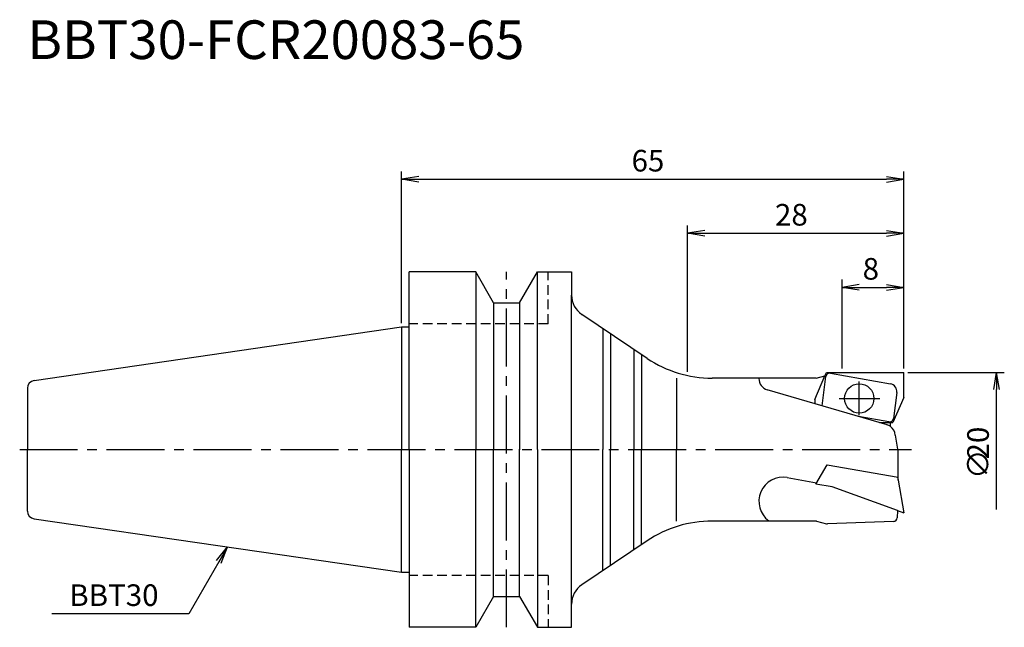
# Model space of a CAD drawing. Extents: x -49 to 78, y -23 to 56.
import ezdxf
from ezdxf.enums import TextEntityAlignment as Align

# ---------------------------------------------------------------- set-up
doc = ezdxf.new("R2010")
doc.units = 0
doc.header["$LTSCALE"] = 10
doc.linetypes.add('CENTER2', pattern=[1.125, 0.75, -0.125, 0.125, -0.125])
doc.linetypes.add('HIDDEN2', pattern=[0.1875, 0.125, -0.0625])
for name, color, linetype in [('240', 4, 'CONTINUOUS'), ('241', 211, 'CONTINUOUS'), ('242', 3, 'CONTINUOUS'), ('243', 211, 'HIDDEN2'), ('245', 2, 'CENTER2'), ('250', 3, 'CONTINUOUS')]:
    doc.layers.add(name, color=color, linetype=linetype)
doc.styles.get("Standard").update_dxf_attribs({"font": 'romans.shx', "bigfont": 'BIGFONT.SHX'})
doc.styles.add('YOKO', font='romans.shx', dxfattribs={"bigfont": 'extfont.shx'})

msp = doc.modelspace()

# ---------------------------------------------------------------- linework, layer by layer
at = {"layer": '240', "linetype": 'CONTINUOUS'}
for p, q in [((9.6, 23), (1, 23)), ((1, 15.88), (1, 23)), ((11.91, 19), (9.6, 23)), ((15.29, 19), (17.6, 23)), ((17.6, 23), (22, 23)), ((22, 23), (22, 20)), ((11.91, 19), (15.29, 19)), ((-47.54, 8.94), (0, 15.88)), ((-48.4, 7.95), (-48.4, 0)), ((-48.4, -7.95), (-48.4, 0)), ((-47.54, -8.94), (0, -15.88)), ((1, -15.88), (1, -23)), ((11.91, -19), (9.6, -23)), ((11.91, -19), (15.29, -19)), ((15.29, -19), (17.6, -23)), ((22, -23), (22, -20)), ((9.6, -23), (1, -23)), ((17.6, -23), (22, -23))]:
    msp.add_line(p, q, dxfattribs=at)
at = {"layer": '240'}
for p, q in [((31.8, 11.81), (23.32, 17.51)), ((0, 15.88), (1, 15.88)), ((53.67, 9.25), (40.18, 9.25)), ((53.67, 9.25), (54.79, 9.55)), ((54.79, 9.55), (54.98, 10)), ((54.98, 10), (65, 10)), ((65, 6.75), (65, 10)), ((65, 6.75), (63.59, 3.5)), ((63.25, 3.5), (63.25, 3.02)), ((63.25, 3.5), (63.59, 3.5)), ((64.25, -0.22), (63.9, 1.86)), ((64.25, -3.95), (64.25, -0.22)), ((64.25, -3.95), (65, -8.2)), ((64.19, -7.9), (64.15, -8.81)), ((64.19, -7.9), (65, -8.2)), ((53.68, -9.25), (40.18, -9.25)), ((53.68, -9.25), (54.99, -9.6)), ((63.67, -9.29), (55.14, -9.62)), ((31.8, -11.81), (23.32, -17.51)), ((0, -15.88), (1, -15.88))]:
    msp.add_line(p, q, dxfattribs=at)
at = {"layer": '240', "linetype": 'CONTINUOUS'}
for centre, radius, start, end in [((25, 20), 3, 180, 236.0592), ((-47.4, 7.95), 1, 98.2973, 180), ((-47.4, -7.95), 1, 180, 261.7027), ((25, -20), 3, 123.9408, 180)]:
    msp.add_arc(centre, radius, start, end, dxfattribs=at)
at = {"layer": '240'}
for centre, radius, start, end in [((40.18, 24.25), 15, 236.0592, 270), ((62.4, 1.78), 1.5, 3, 55.5919), ((63.65, -8.79), 0.5, 272.2116, 357.4552), ((40.18, -24.25), 15, 90, 123.9408), ((55.12, -9.12), 0.5, 255, 272.2116)]:
    msp.add_arc(centre, radius, start, end, dxfattribs=at)
at = {"layer": '241', "linetype": 'CONTINUOUS'}
for p, q in [((9.6, 23), (9.6, 0)), ((17.6, 0), (17.6, 23)), ((22, 0), (22, 20)), ((11.91, 19), (11.91, -0.04)), ((15.29, 19), (15.29, -0.04)), ((26.06, 15.67), (26.06, 0)), ((27.05, 15), (27.05, 0)), ((30.06, 12.98), (30.06, 0)), ((31.05, 12.31), (31.05, 0)), ((9.6, -23), (9.6, 0)), ((11.91, -19), (11.91, 0.04)), ((15.29, -19), (15.29, 0.04)), ((17.6, 0), (17.6, -23)), ((22, -20), (22, 0)), ((26.06, -15.67), (26.06, 0)), ((27.05, -15), (27.05, 0)), ((30.06, -12.98), (30.06, 0)), ((31.05, -12.31), (31.05, 0))]:
    msp.add_line(p, q, dxfattribs=at)
at = {"layer": '241', "linetype": 'HIDDEN2'}
for q in [(19, 23), (1, 16.3)]:
    msp.add_line((19, 16.3), q, dxfattribs=at)
at = {"layer": '241'}
for p, q in [((0, 15.88), (0, 0)), ((1, 0), (1, 15.88)), ((35.6, 9.25), (35.6, 0)), ((53.47, 6.5), (54.79, 9.55)), ((62.83, 3.22), (47.33, 7.76)), ((53.47, 6.5), (53.47, 5.96)), ((61.86, 3.5), (63.25, 3.5)), ((0, -15.88), (0, 0)), ((1, 0), (1, -15.88)), ((35.6, -9.25), (35.6, 0)), ((53.63, -4.45), (55.07, -1.96)), ((55.07, -1.96), (64.25, -3.58)), ((49.92, -3.62), (53.72, -4.29)), ((64.18, -3.57), (64.25, -3.95)), ((55.72, -4.82), (53.63, -4.45)), ((64.19, -7.9), (55.72, -4.82))]:
    msp.add_line(p, q, dxfattribs=at)
msp.add_circle((59.23, 6.62), 1.9, dxfattribs=at)
for centre, radius, start, end in [((47.75, 9.19), 1.5, 180, 253.6815), ((62.4, 1.78), 1.5, 55.5919, 73.6815), ((49.38, -6.7), 3.13, 80, 233.6124)]:
    msp.add_arc(centre, radius, start, end, dxfattribs=at)
at = {"layer": '242'}
for p, q in [((54.44, 5.67), (54.92, 9.48)), ((55.5, 9.91), (63.27, 8.52)), ((64.08, 7.41), (63.66, 4.02)), ((63.07, 3.59), (59.14, 4.3))]:
    msp.add_line(p, q, dxfattribs=at)
for centre, radius, start, end in [((55.42, 9.41), 0.5, 79.8482, 172.884), ((63.09, 7.53), 1, 352.884, 79.8482), ((63.16, 4.09), 0.5, 259.8482, 352.884)]:
    msp.add_arc(centre, radius, start, end, dxfattribs=at)
at = {"layer": '243', "linetype": 'HIDDEN2'}
for q in [(1, -16.3), (19, -23)]:
    msp.add_line((19, -16.3), q, dxfattribs=at)
at = {"layer": '245', "linetype": 'CENTER2'}
for p, q in [((13.6, -23), (13.6, 23)), ((-49.4, 0), (66, 0))]:
    msp.add_line(p, q, dxfattribs=at)
at = {"layer": '245'}
for p, q in [((59.23, 4.44), (59.23, 8.82)), ((56.63, 6.62), (61.91, 6.62))]:
    msp.add_line(p, q, dxfattribs=at)
at = {"layer": '250'}
for p, q in [((0, 16.38), (0, 36)), ((65, 10.5), (65, 36)), ((2.23, 35.37), (0, 35)), ((2.23, 34.63), (0, 35)), ((0, 35), (2.23, 35)), ((2.23, 35), (62.77, 35)), ((62.77, 35.37), (65, 35)), ((62.77, 34.63), (65, 35)), ((65, 35), (62.77, 35)), ((37, 10.09), (37, 29)), ((39.23, 28.37), (37, 28)), ((62.77, 28.37), (65, 28)), ((65, 10.5), (65, 29)), ((39.23, 27.63), (37, 28)), ((37, 28), (39.23, 28)), ((39.23, 28), (62.77, 28)), ((62.77, 27.63), (65, 28)), ((65, 28), (62.77, 28)), ((57, 10.5), (57, 22)), ((65, 10.5), (65, 22)), ((59.23, 21.37), (57, 21)), ((59.23, 20.63), (57, 21)), ((57, 21), (59.23, 21)), ((59.23, 21), (62.77, 21)), ((62.77, 21.37), (65, 21)), ((62.77, 20.63), (65, 21)), ((65, 21), (62.77, 21)), ((65.5, 10), (78, 10)), ((76.63, 7.77), (77, 10)), ((77.37, 7.77), (77, 10)), ((77, 10), (77, 7.77)), ((77, -7.77), (77, 7.77)), ((-23.95, -14.34), (-22.52, -12.59)), ((-22.52, -12.59), (-23.63, -14.52)), ((-23.31, -14.71), (-22.52, -12.59)), ((-23.63, -14.52), (-27.51, -21.24)), ((-27.51, -21.24), (-45.24, -21.24))]:
    msp.add_line(p, q, dxfattribs=at)

# ---------------------------------------------------------------- texts
at = {"layer": '241', "style": 'YOKO'}
msp.add_text('BBT30-FCR20083-65', height=5, dxfattribs=at).set_placement((-48.4, 49), align=Align.BOTTOM_LEFT)
at = {"layer": '250'}
for s, p in [('65', (29.77, 36)), ('28', (48.33, 29)), ('8', (59.67, 22))]:
    msp.add_text(s, height=2.8, dxfattribs=at).set_placement(p)
for s, p in [('20', (76, -1.27)), ('∅', (76, -3.8))]:
    msp.add_text(s, height=2.8, rotation=90, dxfattribs=at).set_placement(p)
at = {"layer": '250', "style": 'YOKO'}
msp.add_text('BBT30', height=2.8, dxfattribs=at).set_placement((-42.98, -20.24))

doc.saveas('drawing.dxf')
